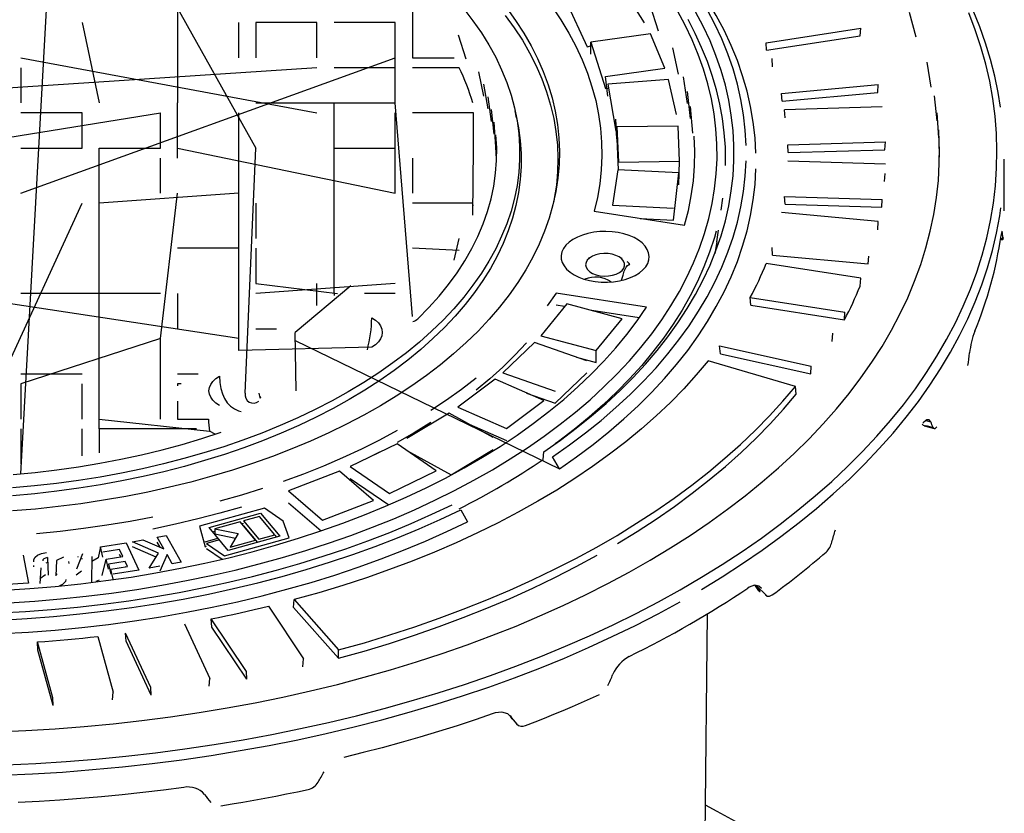
# Model space of a CAD drawing. Units: millimetres. Extents: x 7367 to 16539, y 95900 to 103137.
# Drawn here: x 15235 to 15437, y 97962 to 98124 of the extents above; entities that cross this region are included whole.
import ezdxf

# ---------------------------------------------------------------- set-up
doc = ezdxf.new("R2010")
doc.units = ezdxf.units.MM

# ---------------------------------------------------------------- blocks, each defined once
blk = doc.blocks.new('93007_170B - iso')
for p, q in [((780.49, 2970.48), (797.13, 3275)), ((837.49, 3173.54), (876.49, 3103.68)), ((844.49, 3173.54), (844.49, 3122.16)), ((1035.4, 3155), (1026.85, 3168.57)), ((940.49, 3163.59), (940.49, 3140.63)), ((1003.36, 3163.63), (1011.91, 3145.17)), ((1041.16, 3151.55), (1037.76, 3162.22)), ((1146.48, 3149.14), (1143.74, 3159.16)), ((805.49, 3155.06), (812.49, 3122.16)), ((869.49, 3140.63), (869.49, 3155.06)), ((876.49, 3155.06), (876.49, 3140.63)), ((901.49, 3155.06), (876.49, 3155.06)), ((901.49, 3140.63), (901.49, 3155.06)), ((933.49, 3155.06), (908.49, 3155.06)), ((933.49, 3122.16), (933.49, 3155.06)), ((1085.12, 3146.8), (1123.78, 3152.78)), ((1123.53, 3149.6), (1123.78, 3152.78)), ((1037.79, 3150.45), (1013.51, 3147.02)), ((1043.73, 3136.43), (1037.79, 3150.45)), ((1085.27, 3143.69), (1123.53, 3149.6)), ((1011.91, 3145.17), (1013.51, 3145.5)), ((1013.51, 3147.02), (1019.45, 3128.11)), ((1013.51, 3142.12), (1013.51, 3147.02)), ((1049.27, 3133.88), (1046.91, 3144.72)), ((1085.27, 3143.69), (1085.12, 3146.8)), ((780.49, 3085.21), (933.49, 3140.63)), ((780.49, 3140.63), (901.49, 3118.12)), ((940.49, 3140.63), (957.53, 3140.63)), ((1087.76, 3136.92), (1087.52, 3140.29)), ((901.49, 3136.59), (620.49, 3118.12)), ((780.49, 3136.59), (780.49, 3122.16)), ((933.49, 3136.59), (908.49, 3136.59)), ((959.63, 3136.59), (940.49, 3136.59)), ((1019.45, 3133), (1043.73, 3136.43)), ((1152.64, 3128.65), (1150.93, 3138.78)), ((969.76, 3124.92), (967.66, 3134.91)), ((1020.47, 3124.98), (1019.45, 3133)), ((1045.25, 3131.76), (1020.47, 3129.88)), ((1048.52, 3117.45), (1045.25, 3131.76)), ((1052.93, 3121.88), (1051.28, 3132.8)), ((971.51, 3119.78), (969.76, 3129.82)), ((1019.45, 3128.11), (1020.47, 3128.25)), ((1020.47, 3129.88), (1023.73, 3110.67)), ((1091.43, 3126.03), (1130.96, 3129.65)), ((1130.72, 3126.48), (1130.96, 3129.65)), ((972.9, 3114.61), (971.51, 3124.68)), ((1091.61, 3122.91), (1091.43, 3126.03)), ((1091.61, 3122.91), (1130.72, 3126.48)), ((844.49, 3099.64), (844.49, 3122.16)), ((876.49, 3122.16), (933.49, 3122.16)), ((908.49, 3044.22), (908.49, 3122.16)), ((940.49, 3034.83), (933.49, 3122.16)), ((1055.17, 3109.76), (1054.23, 3120.73)), ((1132.6, 3120.62), (1092.63, 3119.41)), ((748.49, 3103.68), (837.49, 3118.12)), ((805.49, 3118.12), (780.49, 3118.12)), ((805.49, 3103.68), (805.49, 3118.12)), ((837.49, 3103.68), (837.49, 3118.12)), ((869.49, 3085.21), (869.49, 3118.12)), ((933.49, 3085.21), (933.49, 3118.12)), ((965.49, 3118.12), (940.49, 3118.12)), ((965.49, 3103.68), (965.49, 3118.12)), ((983.12, 3116.08), (982.51, 3118.89)), ((1024.15, 3107.5), (1023.73, 3115.57)), ((1092.86, 3116.03), (1092.63, 3119.41)), ((1155.66, 3107.93), (1155, 3118.12)), ((1049.14, 3112.71), (1024.15, 3112.4)), ((1024.15, 3112.4), (1024.7, 3097.97)), ((1049.69, 3098.28), (1049.14, 3112.71)), ((1023.73, 3110.67), (1024.15, 3110.7)), ((1024.15, 3107.5), (1024.63, 3094.78)), ((780.49, 3103.68), (805.49, 3103.68)), ((812.49, 2988.8), (812.49, 3103.68)), ((812.49, 3103.68), (837.49, 3103.68)), ((844.49, 3103.68), (933.49, 3085.21)), ((872.09, 3003.39), (876.49, 3103.68)), ((908.49, 3103.68), (933.49, 3103.68)), ((965.15, 3076.27), (965.49, 3103.68)), ((1093.94, 3104.99), (1133.91, 3106.2)), ((1094.15, 3101.86), (1093.94, 3104.99)), ((1133.7, 3103.05), (1133.91, 3106.2)), ((837.49, 3085.21), (837.49, 3099.64)), ((940.49, 3099.64), (940.49, 3085.21)), ((1094.15, 3101.86), (1133.7, 3103.05)), ((1024.7, 3097.97), (1049.69, 3098.28)), ((1049.42, 3088.63), (1049.69, 3098.28)), ((1133.91, 3097.12), (1093.94, 3098.33)), ((1182.49, 3077.98), (1182.49, 3099.21)), ((1024.52, 3094.79), (1022.34, 3080.41)), ((1049.42, 3093.53), (1024.52, 3094.79)), ((1047.24, 3074.25), (1049.42, 3093.53)), ((1049.42, 3093.38), (1049.69, 3093.38)), ((1133.51, 3090.08), (1133.72, 3093.34)), ((869.49, 3085.21), (812.49, 3081.17)), ((837.49, 3025.75), (844.49, 3085.21)), ((869.49, 3020.87), (869.49, 3085.21)), ((1092.63, 3083.92), (1132.6, 3082.71)), ((1092.86, 3080.77), (1092.63, 3083.92)), ((773.49, 3011.32), (805.49, 3081.17)), ((876.49, 3081.17), (876.49, 3066.74)), ((965.15, 3081.17), (940.49, 3081.17)), ((965.15, 3080.31), (965.49, 3080.31)), ((1022.34, 3080.41), (1047.24, 3079.15)), ((1066.76, 3078.29), (1067.46, 3083.24)), ((1092.86, 3080.77), (1132.41, 3079.57)), ((1132.41, 3079.57), (1132.6, 3082.71)), ((1014.86, 3077.85), (1051.76, 3072.14)), ((1130.96, 3073.68), (1091.43, 3077.29)), ((1033.66, 3074.94), (1047.24, 3074.25)), ((1130.72, 3070.31), (1130.96, 3073.68)), ((1064.92, 3065.32), (1065.61, 3070.18)), ((1181.31, 3068.91), (1181.74, 3068.87)), ((957.53, 3057.8), (959.63, 3066.74)), ((1180.91, 3066.35), (1181.95, 3066.25)), ((1180.98, 3066.79), (1181.88, 3066.71)), ((869.49, 3062.7), (844.49, 3062.7)), ((876.49, 3062.7), (876.49, 3048.26)), ((959.63, 3061.84), (940.49, 3062.7)), ((1013.66, 3059.23), (1012.37, 3058.49)), ((1026.26, 3058.49), (1024.97, 3059.23)), ((1087.76, 3059.87), (1087.52, 3063.04)), ((1087.76, 3059.87), (1126.88, 3056.3)), ((1126.88, 3056.3), (1127.05, 3059.42)), ((1123.78, 3050.54), (1085.12, 3056.52)), ((933.49, 3048.26), (876.49, 3044.22)), ((876.49, 3048.26), (909.95, 3044.22)), ((915.4, 3047.37), (892.6, 3028.29)), ((901.49, 3039.34), (901.49, 3048.26)), ((1123.53, 3047.19), (1123.78, 3050.54)), ((869.49, 3025.75), (748.49, 3044.22)), ((837.49, 3044.22), (780.49, 3044.22)), ((844.49, 3044.22), (844.49, 3029.79)), ((908.49, 3044.22), (908.49, 3043.38)), ((933.49, 3044.22), (920.86, 3044.22)), ((1036.23, 3038.68), (999.33, 3044.39)), ((1003.59, 3040.01), (993.02, 3026.93)), ((1002.74, 3038.96), (999.33, 3039.49)), ((1026.24, 3033.91), (1003.59, 3040.01)), ((1078.65, 3042.58), (1117.31, 3036.6)), ((1078.91, 3039.4), (1078.65, 3042.58)), ((1078.91, 3039.4), (1117.16, 3033.48)), ((1033.23, 3034.25), (1013.88, 3037.24)), ((1117.16, 3033.48), (1117.31, 3036.6)), ((1015.68, 3020.83), (1026.24, 3033.91)), ((876.49, 3029.79), (884.95, 3029.79)), ((892.95, 3004.41), (892.6, 3028.29)), ((1112.18, 3024.63), (1112.44, 3027.96)), ((837.49, 3025.75), (780.49, 3007.28)), ((837.49, 2992.84), (837.49, 3025.75)), ((892.6, 3025.02), (1000.58, 2972.48)), ((990.42, 3024.13), (977.45, 3011.79)), ((1011.8, 3016.64), (990.42, 3024.13)), ((993.02, 3026.93), (1015.68, 3020.83)), ((923.89, 3022.27), (869.49, 3020.87)), ((1015.68, 3015.93), (1015.68, 3020.83)), ((1066.12, 3022.77), (1103.49, 3014.49)), ((1066.4, 3019.57), (1066.12, 3022.77)), ((1066.4, 3019.57), (1103.37, 3011.38)), ((1007.61, 3018.11), (1015.68, 3015.93)), ((1097.09, 3006.19), (1061.43, 3016.68)), ((780.49, 3011.32), (805.49, 3011.32)), ((844.49, 3011.32), (852.95, 3011.32)), ((977.45, 3011.79), (998.83, 3004.3)), ((998.83, 2999.4), (1011.8, 3011.74)), ((1103.37, 3011.38), (1103.49, 3014.49)), ((780.49, 3007.28), (780.49, 2992.84)), ((805.49, 2992.84), (805.49, 3007.28)), ((844.49, 3007.28), (844.49, 3006.43)), ((845.95, 3007.28), (844.49, 3007.28)), ((974.34, 3009.16), (959.12, 2997.71)), ((994.18, 3000.38), (974.34, 3009.16)), ((987.11, 3003.5), (998.83, 2999.4)), ((1097.36, 3002.98), (1097.09, 3006.19)), ((844.49, 3000.14), (844.49, 2992.84)), ((978.96, 2988.93), (994.18, 3000.38)), ((955.53, 2995.3), (938.25, 2984.87)), ((973.59, 2985.32), (955.53, 2995.3)), ((959.12, 2997.71), (978.96, 2988.93)), ((812.49, 2992.84), (857.6, 2987.94)), ((844.49, 2992.84), (857.12, 2992.84)), ((963.7, 2990.79), (978.96, 2984.03)), ((1150.38, 2992.29), (1152.42, 2991.69)), ((780.49, 2988.8), (780.49, 2974.57)), ((805.49, 2977.76), (805.49, 2988.8)), ((852.27, 2988.8), (812.49, 2988.8)), ((812.49, 2988.8), (812.49, 2978.97)), ((859.87, 2986.63), (857.6, 2987.94)), ((1149.75, 2990.12), (1153.81, 2988.93)), ((1150.54, 2990.25), (1153.37, 2989.42)), ((934.22, 2982.7), (915.07, 2973.42)), ((950.29, 2971.64), (934.22, 2982.7)), ((938.25, 2979.97), (956.31, 2969.99)), ((956.31, 2969.99), (973.59, 2980.42)), ((994.02, 2976.27), (994.19, 2979.44)), ((1000.58, 2972.48), (997.74, 2977.39)), ((910.67, 2971.51), (889.88, 2963.49)), ((924.55, 2959.51), (910.67, 2971.51)), ((915.07, 2973.42), (931.14, 2962.37)), ((931.14, 2962.37), (950.29, 2971.64)), ((915.07, 2968.52), (930.81, 2957.7)), ((889.88, 2963.49), (903.77, 2951.49)), ((889.88, 2958.6), (903.19, 2947.09)), ((903.77, 2951.49), (924.55, 2959.51)), ((880.01, 2956.46), (853.48, 2949.08)), ((887.72, 2951.1), (880.01, 2956.46)), ((960.26, 2955.75), (963.1, 2950.85)), ((857.38, 2948.44), (878.46, 2954.3)), ((870.08, 2950.81), (859.7, 2947.93)), ((876.33, 2943.32), (870.08, 2950.81)), ((877.98, 2953.01), (871.49, 2951.21)), ((871.49, 2951.21), (877.74, 2943.72)), ((884.23, 2945.52), (877.98, 2953.01)), ((878.46, 2954.3), (886.27, 2944.93)), ((890.16, 2944.28), (887.72, 2951.1)), ((853.48, 2949.08), (855.8, 2940.65)), ((865.18, 2939.07), (857.38, 2948.44)), ((858.76, 2946.78), (859.7, 2947.04)), ((859.7, 2947.93), (869.31, 2945.99)), ((859.7, 2947.93), (859.7, 2945.89)), ((870.68, 2950.09), (871.49, 2950.32)), ((871.49, 2949.17), (877.14, 2942.4)), ((826.1, 2942.66), (830.36, 2943.46)), ((836.74, 2937.98), (826.1, 2942.66)), ((830.36, 2943.46), (838.91, 2939.71)), ((836.19, 2944.55), (839.82, 2945.23)), ((838.91, 2939.71), (836.19, 2944.55)), ((837.38, 2940.38), (836.19, 2942.51)), ((839.82, 2945.23), (845.95, 2934.33)), ((855.8, 2942.69), (860.97, 2944.13)), ((861.59, 2943.38), (856.4, 2941.94)), ((859.7, 2945.89), (868.21, 2944.17)), ((863.63, 2936.91), (890.16, 2944.28)), ((886.27, 2944.93), (865.18, 2939.07)), ((869.31, 2945.99), (865.95, 2940.44)), ((865.95, 2940.44), (876.33, 2943.32)), ((877.74, 2943.72), (884.23, 2945.52)), ((884.23, 2945.34), (884.89, 2944.55)), ((812.96, 2940.53), (812.1, 2936.09)), ((812.96, 2940.53), (823.48, 2942.17)), ((813.93, 2936.41), (812.96, 2940.53)), ((820.81, 2939.52), (813.93, 2938.45)), ((822.18, 2936.6), (820.81, 2939.52)), ((823.48, 2942.17), (828.69, 2931.04)), ((835.73, 2936.38), (826.1, 2940.62)), ((855.8, 2940.65), (856.4, 2940.82)), ((856.4, 2941.94), (863.63, 2936.91)), ((856.4, 2939.9), (862.74, 2935.49)), ((781.37, 2937.11), (783.58, 2925.75)), ((791.39, 2936.16), (791.6, 2928.95)), ((795.08, 2934.97), (794.76, 2928.66)), ((797.9, 2936.37), (795.08, 2934.97)), ((800.14, 2933.81), (800.04, 2934.57)), ((805.6, 2937.74), (803.17, 2931.5)), ((803.76, 2936.6), (803.75, 2936.4)), ((805.6, 2935.7), (804.91, 2935.55)), ((809.4, 2936.65), (809.34, 2926.01)), ((812.1, 2936.09), (809.4, 2934.61)), ((813.74, 2928.82), (815.3, 2935.52)), ((815.3, 2935.52), (822.18, 2936.6)), ((816.25, 2931.45), (815.3, 2935.52)), ((823.13, 2934.56), (816.25, 2933.49)), ((821.29, 2936.46), (820.81, 2937.48)), ((824.07, 2932.55), (823.13, 2934.56)), ((832.87, 2931.88), (836.74, 2937.98)), ((840.21, 2937.4), (837.2, 2930.65)), ((842.32, 2933.65), (840.21, 2937.4)), ((785.8, 2932.38), (785.77, 2932.98)), ((788.64, 2932.04), (788.16, 2925.56)), ((791.39, 2934.12), (790.59, 2933.96)), ((803.04, 2929.08), (805.25, 2930.82)), ((816.25, 2933.49), (817.19, 2929.43)), ((817.19, 2931.48), (824.07, 2932.55)), ((818.16, 2927.36), (817.19, 2931.48)), ((828.69, 2931.04), (818.16, 2929.4)), ((823.18, 2932.41), (823.13, 2932.52)), ((837.2, 2932.69), (832.87, 2931.88)), ((845.95, 2934.33), (842.32, 2933.65)), ((788.16, 2927.6), (790.51, 2929.27)), ((783.58, 2925.75), (772.84, 2925.06)), ((1080.92, 2924.84), (1085.38, 2920.52)), ((891.91, 2915.78), (892.19, 2918.99)), ((892.19, 2918.99), (910.36, 2898.4)), ((881.65, 2916.28), (895.99, 2894.71)), ((891.91, 2915.78), (910.27, 2894.98)), ((872.65, 2889.54), (858.31, 2911.11)), ((858.58, 2907.77), (858.31, 2911.11)), ((1059.98, 2803.27), (1061.21, 2913.24)), ((847.33, 2909.05), (857.69, 2886.73)), ((872.78, 2886.42), (858.58, 2907.77)), ((811.9, 2903.93), (818.16, 2881.11)), ((833.54, 2882.99), (823.19, 2905.31)), ((823.44, 2901.96), (823.19, 2905.31)), ((793.47, 2878.85), (787.2, 2901.67)), ((787.45, 2898.3), (787.2, 2901.67)), ((793.64, 2875.72), (787.45, 2898.3)), ((833.69, 2879.87), (823.44, 2901.96)), ((910.27, 2894.98), (910.36, 2898.4)), ((895.72, 2891.51), (895.99, 2894.71)), ((857.44, 2883.55), (857.69, 2886.73)), ((872.78, 2886.42), (872.65, 2889.54)), ((833.69, 2879.87), (833.54, 2882.99)), ((793.64, 2875.72), (793.47, 2878.85)), ((817.92, 2877.94), (818.16, 2881.11)), ((980.45, 2871.55), (980.93, 2871.01)), ((981.68, 2869.79), (983.12, 2868.15)), ((981.7, 2869.75), (983.22, 2868.03))]:
    blk.add_line(p, q)
at = {"flags": 128}
for points in [[(1180.96, 3120.38), (1179.99, 3126.37), (1178.58, 3133.15), (1176.85, 3139.91), (1174.81, 3146.64), (1172.46, 3153.33), (1169.81, 3159.99)], [(774.31, 2851.4), (786.62, 2851.99), (798.9, 2852.77), (811.13, 2853.75), (823.31, 2854.94), (835.43, 2856.32), (847.47, 2857.91), (859.43, 2859.69), (871.3, 2861.66), (883.07, 2863.83), (894.73, 2866.2), (906.26, 2868.75), (917.66, 2871.49), (928.93, 2874.42), (940.04, 2877.53), (951, 2880.82), (961.79, 2884.29), (972.41, 2887.93), (982.84, 2891.75), (993.08, 2895.74), (1003.12, 2899.89), (1012.95, 2904.21), (1022.57, 2908.69), (1031.96, 2913.32), (1041.12, 2918.11), (1050.04, 2923.04), (1058.71, 2928.12), (1067.13, 2933.34), (1075.29, 2938.69), (1083.18, 2944.18), (1090.8, 2949.79), (1098.13, 2955.53), (1105.19, 2961.38), (1111.95, 2967.35), (1118.42, 2973.43), (1124.58, 2979.61), (1130.44, 2985.89), (1135.98, 2992.26), (1141.21, 2998.72), (1146.12, 3005.26), (1150.7, 3011.88), (1154.96, 3018.58), (1158.89, 3025.34), (1162.48, 3032.16), (1165.73, 3039.04), (1168.65, 3045.97), (1171.22, 3052.95), (1173.44, 3059.96), (1175.32, 3067.01), (1176.86, 3074.08), (1178.04, 3081.18), (1178.87, 3088.3), (1179.36, 3095.42), (1179.49, 3102.55), (1179.27, 3109.68), (1178.7, 3116.81), (1177.78, 3123.92), (1176.51, 3131.01), (1174.89, 3138.08), (1172.92, 3145.12), (1170.61, 3152.13), (1167.95, 3159.09)], [(775.54, 2917.73), (786.11, 2918.42), (796.64, 2919.31), (807.11, 2920.4), (817.51, 2921.69), (827.83, 2923.18), (838.06, 2924.87), (848.19, 2926.76), (858.2, 2928.83), (868.09, 2931.1), (877.84, 2933.56), (887.45, 2936.2), (896.9, 2939.02), (906.18, 2942.03), (915.28, 2945.21), (924.19, 2948.56), (932.91, 2952.09), (941.42, 2955.78), (949.71, 2959.63), (957.77, 2963.63), (965.6, 2967.79), (973.19, 2972.1), (980.52, 2976.55), (987.6, 2981.14), (994.4, 2985.86), (1000.93, 2990.71), (1007.18, 2995.68), (1013.14, 3000.77), (1018.8, 3005.97), (1024.15, 3011.28), (1029.2, 3016.68), (1033.94, 3022.18), (1038.36, 3027.77), (1042.45, 3033.44), (1046.21, 3039.19), (1049.64, 3045), (1052.74, 3050.88), (1055.49, 3056.81), (1057.9, 3062.8), (1059.97, 3068.82), (1061.68, 3074.88), (1063.05, 3080.97), (1064.07, 3087.09), (1064.73, 3093.22), (1065.04, 3099.36), (1064.99, 3105.5), (1064.6, 3111.64), (1063.85, 3117.77), (1062.74, 3123.88), (1061.29, 3129.96), (1059.48, 3136.01), (1057.33, 3142.03), (1054.83, 3148), (1052, 3153.92), (1048.82, 3159.78)], [(997.6, 3161.43), (1001.17, 3156.13), (1004.4, 3150.77), (1007.3, 3145.34), (1009.85, 3139.85), (1012.06, 3134.32), (1013.93, 3128.74), (1015.45, 3123.13), (1016.61, 3117.49), (1017.42, 3111.83), (1017.88, 3106.16), (1017.98, 3100.48), (1017.73, 3094.8), (1017.13, 3089.13), (1016.17, 3083.48), (1014.86, 3077.85)], [(979.05, 3160.97), (982.71, 3155.91), (986.04, 3150.77), (989.03, 3145.56), (991.69, 3140.3), (994.01, 3134.98), (995.98, 3129.61), (997.61, 3124.2), (998.88, 3118.77), (999.81, 3113.31), (1000.38, 3107.83), (1000.6, 3102.35), (1000.47, 3096.86), (999.99, 3091.38), (999.15, 3085.92), (997.96, 3080.48), (996.42, 3075.06), (994.53, 3069.69), (992.3, 3064.35), (989.73, 3059.07), (986.82, 3053.85), (983.57, 3048.7), (980, 3043.61), (976.1, 3038.61), (971.88, 3033.69), (967.34, 3028.87), (962.5, 3024.15), (957.36, 3019.54), (951.93, 3015.04), (946.21, 3010.66), (940.21, 3006.4), (933.94, 3002.28), (927.41, 2998.29), (920.63, 2994.45), (913.6, 2990.76), (906.35, 2987.21), (898.87, 2983.83), (891.17, 2980.61), (883.28, 2977.56), (875.19, 2974.68), (866.93, 2971.97), (858.49, 2969.44), (849.9, 2967.1), (841.16, 2964.94), (832.29, 2962.97), (823.3, 2961.19), (814.2, 2959.61), (805.01, 2958.22), (795.73, 2957.03), (786.38, 2956.05), (776.98, 2955.26)], [(961.51, 3160.6), (965.26, 3155.77), (968.69, 3150.86), (971.79, 3145.87), (974.56, 3140.83), (976.99, 3135.72), (979.08, 3130.57), (980.82, 3125.37), (982.22, 3120.14), (983.28, 3114.88), (983.98, 3109.6), (984.33, 3104.31), (984.33, 3099.02), (983.98, 3093.73), (983.28, 3088.45), (982.22, 3083.19), (980.82, 3077.96), (979.08, 3072.76), (976.99, 3067.6), (974.56, 3062.5), (971.79, 3057.45), (968.69, 3052.47), (965.26, 3047.56), (961.51, 3042.73), (957.44, 3037.98), (953.06, 3033.33), (948.38, 3028.78), (943.39, 3024.34), (938.11, 3020.01), (932.55, 3015.8), (926.72, 3011.71), (920.62, 3007.76), (914.26, 3003.95), (907.65, 3000.27), (900.81, 2996.75), (893.73, 2993.38), (886.44, 2990.17), (878.94, 2987.13), (871.24, 2984.25), (863.36, 2981.55), (855.3, 2979.02), (847.08, 2976.67), (838.71, 2974.5), (830.21, 2972.52), (821.58, 2970.73), (812.83, 2969.14), (803.99, 2967.73), (795.06, 2966.53), (786.06, 2965.52), (776.99, 2964.71)], [(1068.51, 3096.62), (1068.56, 3098.2), (1068.44, 3104.1), (1067.99, 3109.99), (1067.24, 3115.87), (1066.17, 3121.73), (1064.78, 3127.58), (1063.09, 3133.39), (1061.08, 3139.17), (1058.76, 3144.91), (1056.14, 3150.61), (1053.2, 3156.26)], [(1076.95, 3104.81), (1076.59, 3111.09), (1075.87, 3117.37), (1074.8, 3123.63), (1073.38, 3129.86), (1071.6, 3136.07), (1069.47, 3142.23), (1066.99, 3148.36), (1064.16, 3154.43), (1060.99, 3160.45), (1057.48, 3166.4), (1053.63, 3172.28), (1049.45, 3178.09), (1044.94, 3183.82), (1040.11, 3189.45), (1034.97, 3194.99), (1029.51, 3200.44), (1023.74, 3205.77), (1017.67, 3210.99), (1011.31, 3216.1), (1004.67, 3221.08), (997.74, 3225.94)], [(1080.94, 3101.58), (1080.58, 3107.95), (1079.86, 3114.31), (1078.77, 3120.65), (1077.32, 3126.97), (1075.52, 3133.26), (1073.36, 3139.51), (1070.84, 3145.71), (1067.97, 3151.87), (1064.75, 3157.97), (1061.19, 3164), (1057.29, 3169.96), (1053.05, 3175.84), (1048.47, 3181.64), (1043.57, 3187.35), (1038.35, 3192.97), (1032.81, 3198.48), (1026.96, 3203.89), (1020.8, 3209.18), (1014.35, 3214.35), (1007.6, 3219.39), (1000.58, 3224.31)], [(994.19, 2979.44), (1000.99, 2984.21), (1007.52, 2989.12), (1013.76, 2994.14), (1019.72, 2999.28), (1025.38, 3004.53), (1030.74, 3009.88), (1035.79, 3015.33), (1040.53, 3020.88), (1044.96, 3026.51), (1049.06, 3032.22), (1052.84, 3038.01), (1056.28, 3043.86), (1059.4, 3049.78), (1062.17, 3055.75), (1064.61, 3061.77), (1066.7, 3067.84), (1068.44, 3073.94), (1069.84, 3080.07), (1070.89, 3086.22), (1071.6, 3092.39), (1071.95, 3098.57), (1071.95, 3104.75), (1071.6, 3110.93), (1070.89, 3117.1), (1069.84, 3123.26), (1068.44, 3129.39), (1066.7, 3135.49), (1064.61, 3141.55), (1062.17, 3147.57), (1059.4, 3153.55), (1056.28, 3159.46)], [(978.49, 3157.97), (982.14, 3152.92), (985.46, 3147.79), (988.44, 3142.6), (991.1, 3137.35), (993.41, 3132.04), (995.38, 3126.68), (997, 3121.29), (998.27, 3115.87), (999.19, 3110.42), (999.77, 3104.96), (999.99, 3099.49), (999.86, 3094.02), (999.37, 3088.55), (998.53, 3083.1), (998.3, 3081.86)], [(962.43, 3140.03), (959.31, 3149.85)], [(1054.23, 3115.83), (1052.93, 3126.78)], [(1155, 3114.85), (1153.99, 3125.03)], [(983.12, 3116.08), (983.89, 3112.05), (984.59, 3106.76), (984.95, 3101.46), (984.95, 3096.15), (984.59, 3090.85), (983.89, 3085.55), (982.84, 3080.28), (981.43, 3075.04), (979.68, 3069.83), (977.59, 3064.66), (975.15, 3059.54), (972.38, 3054.48), (969.27, 3049.48), (965.83, 3044.56), (962.07, 3039.72), (957.99, 3034.96), (953.6, 3030.3), (948.9, 3025.74), (943.9, 3021.28), (938.61, 3016.94), (933.04, 3012.72), (927.19, 3008.62), (921.07, 3004.66), (914.7, 3000.84), (908.07, 2997.16), (901.21, 2993.62), (894.11, 2990.25), (886.8, 2987.03), (879.28, 2983.98), (871.56, 2981.09), (863.66, 2978.38), (855.58, 2975.84), (847.34, 2973.49), (838.95, 2971.32), (830.43, 2969.33), (821.77, 2967.54), (813.01, 2965.94), (804.14, 2964.53), (795.19, 2963.32), (786.16, 2962.31), (777.08, 2961.5)], [(973.95, 3109.41), (972.9, 3119.51)], [(974.95, 3099.21), (974.63, 3104.19), (973.95, 3114.31)], [(770.5, 2864.85), (782.47, 2865.39), (794.42, 2866.12), (806.32, 2867.05), (818.17, 2868.19), (829.95, 2869.52), (841.67, 2871.05), (853.3, 2872.78), (864.84, 2874.71), (876.27, 2876.83), (887.6, 2879.14), (898.8, 2881.64), (909.87, 2884.33), (920.8, 2887.2), (931.58, 2890.26), (942.2, 2893.5), (952.65, 2896.91), (962.93, 2900.5), (973.02, 2904.26), (982.91, 2908.19), (992.6, 2912.29), (1002.08, 2916.55), (1011.34, 2920.96), (1020.37, 2925.53), (1029.17, 2930.25), (1037.73, 2935.12), (1046.03, 2940.13), (1054.08, 2945.28), (1061.86, 2950.56), (1069.38, 2955.97), (1076.61, 2961.5), (1083.56, 2967.16), (1090.23, 2972.92), (1096.6, 2978.8), (1102.67, 2984.79), (1108.43, 2990.87), (1113.88, 2997.05), (1119.02, 3003.31), (1123.84, 3009.67), (1128.33, 3016.1), (1132.5, 3022.6), (1136.34, 3029.17), (1139.84, 3035.8), (1143, 3042.49), (1145.83, 3049.23), (1148.31, 3056.01), (1150.45, 3062.84), (1152.24, 3069.69), (1153.69, 3076.57), (1154.78, 3083.48), (1155.53, 3090.4), (1155.92, 3097.33), (1155.97, 3104.26)], [(942.79, 3033.91), (947.26, 3038.46), (951.42, 3043.11), (955.26, 3047.86), (958.77, 3052.68), (961.95, 3057.59), (964.79, 3062.56), (967.29, 3067.59), (969.44, 3072.68), (971.25, 3077.81), (972.7, 3082.97), (973.8, 3088.17), (974.54, 3093.39), (974.93, 3098.62), (974.96, 3103.85), (974.63, 3109.09)], [(1051.76, 3072.14), (1053.32, 3078.17), (1054.52, 3084.22), (1055.37, 3090.3), (1055.86, 3096.39), (1055.99, 3102.48), (1055.76, 3108.58)], [(1155.98, 3100.03), (1155.97, 3101), (1155.66, 3111.19)], [(997.74, 2977.39), (1004.67, 2982.24), (1011.31, 2987.23), (1017.67, 2992.33), (1023.74, 2997.55), (1029.51, 3002.89), (1034.97, 3008.33), (1040.11, 3013.87), (1044.94, 3019.51), (1049.45, 3025.24), (1053.63, 3031.04), (1057.48, 3036.93), (1060.99, 3042.88), (1064.16, 3048.9), (1066.99, 3054.97), (1069.47, 3061.09), (1071.6, 3067.26), (1073.38, 3073.46), (1074.8, 3079.7), (1075.87, 3085.96), (1076.59, 3092.23), (1076.95, 3098.52)], [(1000.58, 2972.48), (1007.6, 2977.4), (1014.35, 2982.45), (1020.8, 2987.62), (1026.96, 2992.91), (1032.81, 2998.31), (1038.35, 3003.82), (1043.57, 3009.44), (1048.47, 3015.15), (1053.05, 3020.95), (1057.29, 3026.83), (1061.19, 3032.8), (1064.75, 3038.83), (1067.97, 3044.92), (1070.84, 3051.08), (1073.36, 3057.28), (1075.52, 3063.53), (1077.32, 3069.82), (1078.77, 3076.14), (1079.86, 3082.48), (1080.58, 3088.84), (1080.94, 3095.21)], [(1058.7, 2923.17), (1067.2, 2928.36), (1075.45, 2933.7), (1083.43, 2939.16), (1091.14, 2944.75), (1098.57, 2950.47), (1105.72, 2956.31), (1112.58, 2962.26), (1119.15, 2968.32), (1125.41, 2974.48), (1131.38, 2980.75), (1137.03, 2987.11), (1142.37, 2993.56), (1147.39, 3000.09), (1152.09, 3006.7), (1156.46, 3013.39), (1160.5, 3020.15), (1164.21, 3026.97), (1167.58, 3033.84), (1170.62, 3040.77), (1173.31, 3047.75), (1175.66, 3054.77), (1177.67, 3061.82), (1179.33, 3068.91), (1180.64, 3076.01), (1181.12, 3079.22)], [(1064.69, 3069.74), (1063.95, 3067.14), (1061.99, 3061.1), (1059.69, 3055.1), (1057.05, 3049.15), (1054.07, 3043.25), (1050.76, 3037.41), (1047.11, 3031.64), (1043.14, 3025.94), (1038.85, 3020.31), (1034.24, 3014.78), (1029.31, 3009.33), (1024.08, 3003.98), (1018.54, 2998.73), (1012.71, 2993.59), (1006.59, 2988.57), (1000.19, 2983.66), (998.83, 2982.66)], [(1036.7, 3056.54), (1037.18, 3057.96), (1037.31, 3059.41), (1037.09, 3060.86), (1036.53, 3062.27), (1035.63, 3063.62), (1034.41, 3064.89), (1032.9, 3066.05), (1031.12, 3067.07), (1029.12, 3067.94), (1026.92, 3068.65), (1024.58, 3069.17), (1022.13, 3069.49), (1019.63, 3069.62), (1017.12, 3069.54), (1014.65, 3069.27), (1012.28, 3068.79), (1010.04, 3068.14), (1007.99, 3067.3), (1006.15, 3066.32), (1004.57, 3065.19), (1003.27, 3063.95), (1002.29, 3062.61), (1001.64, 3061.21), (1001.34, 3059.77), (1001.38, 3058.32), (1001.77, 3056.89), (1002.51, 3055.51), (1003.57, 3054.19), (1004.94, 3052.98), (1006.59, 3051.88), (1008.48, 3050.93), (1010.59, 3050.14), (1012.86, 3049.53), (1015.26, 3049.1), (1017.74, 3048.88), (1020.26, 3048.85), (1022.75, 3049.03), (1025.17, 3049.4), (1027.48, 3049.97), (1029.64, 3050.72), (1031.59, 3051.63), (1033.3, 3052.69), (1034.74, 3053.88), (1035.88, 3055.17), (1036.7, 3056.54)], [(1181.74, 3068.87), (1181.63, 3069.68), (1181.45, 3069.61), (1181.21, 3068.44), (1181.14, 3067.95)], [(1064.92, 3065.32), (1064.14, 3060.55), (1064.13, 3060.53)], [(1181.88, 3066.71), (1181.94, 3066.27), (1182.01, 3066.4), (1182.09, 3067.18)], [(1017.24, 3051.5), (1018.95, 3051.35), (1020.68, 3051.41), (1022.34, 3051.69), (1023.86, 3052.16), (1025.17, 3052.82), (1026.2, 3053.62), (1026.92, 3054.53), (1027.27, 3055.51), (1027.26, 3056.5), (1026.87, 3057.48), (1026.13, 3058.38), (1025.07, 3059.17), (1023.74, 3059.81), (1022.21, 3060.27), (1020.54, 3060.53), (1018.81, 3060.57), (1017.1, 3060.4), (1015.5, 3060.02), (1014.08, 3059.46), (1012.9, 3058.72), (1012.02, 3057.86), (1011.48, 3056.92), (1011.31, 3055.92), (1011.52, 3054.93), (1012.08, 3053.99), (1012.99, 3053.14), (1014.19, 3052.42), (1015.63, 3051.86), (1017.24, 3051.5)], [(1026.04, 3049.66), (1026.14, 3050.06), (1026.62, 3051.77), (1027.12, 3053.29), (1027.91, 3055), (1028.41, 3055.65), (1028.88, 3055.99), (1029.33, 3056.14)], [(999.33, 3044.39), (995.59, 3039.14)], [(773.58, 2922.89), (784.07, 2923.55), (794.52, 2924.42), (804.92, 2925.49), (815.24, 2926.77), (825.48, 2928.24), (835.63, 2929.92), (845.68, 2931.8), (855.61, 2933.87), (865.41, 2936.13), (875.07, 2938.59), (884.59, 2941.23), (893.94, 2944.06), (903.12, 2947.07), (912.12, 2950.25), (920.93, 2953.62), (929.53, 2957.15), (937.92, 2960.85), (946.09, 2964.71), (954.02, 2968.73), (961.72, 2972.9), (969.17, 2977.22), (976.35, 2981.69), (983.27, 2986.29), (989.92, 2991.03), (996.29, 2995.89), (1002.36, 3000.87), (1008.14, 3005.97), (1013.61, 3011.19), (1018.78, 3016.5), (1023.63, 3021.92), (1028.15, 3027.42), (1032.36, 3033.01), (1036.23, 3038.68)], [(923.89, 3034.31), (925.39, 3033.29), (926.6, 3032.15), (927.49, 3030.92), (928.03, 3029.62), (928.21, 3028.29), (928.03, 3026.96), (927.49, 3025.66), (926.6, 3024.42), (925.39, 3023.28), (923.89, 3022.27)], [(987.14, 3023.98), (982.43, 3018.99), (977.43, 3014.1), (972.12, 3009.32), (966.51, 3004.65)], [(1061.43, 3016.68), (1056.58, 3010.92), (1051.43, 3005.24), (1045.96, 2999.66), (1040.18, 2994.19), (1034.11, 2988.82), (1027.75, 2983.57), (1021.1, 2978.43), (1014.17, 2973.43), (1006.96, 2968.55), (999.5, 2963.8), (991.77, 2959.2), (983.8, 2954.74), (975.58, 2950.43), (967.13, 2946.27), (958.45, 2942.27), (949.56, 2938.43), (940.46, 2934.76), (931.17, 2931.25), (921.68, 2927.92), (912.02, 2924.76), (902.19, 2921.78), (892.19, 2918.99)], [(861.66, 2998.39), (860.16, 2999.4), (858.95, 3000.54), (858.06, 3001.78), (857.52, 3003.08), (857.34, 3004.41), (857.52, 3005.74), (858.06, 3007.04), (858.95, 3008.27), (860.16, 3009.41), (861.66, 3010.43)], [(861.66, 3010.43), (861.79, 3007.83), (862.18, 3005.41), (862.82, 3003.21), (863.71, 3001.25), (864.83, 2999.55), (866.18, 2998.14), (867.72, 2997.04), (869.45, 2996.25), (870.56, 2995.94)], [(966.51, 3009.55), (960.62, 3005.01), (954.44, 3000.58), (948, 2996.29)], [(777.36, 2970.21), (786.31, 2971.05), (795.2, 2972.09), (804.01, 2973.33), (812.73, 2974.78), (821.34, 2976.42), (829.83, 2978.25), (838.19, 2980.28), (846.41, 2982.49), (854.47, 2984.89), (862.36, 2987.48)], [(877.75, 3003.39), (877.8, 3002.78), (877.96, 3002.26), (878.23, 3001.85), (878.58, 3001.55), (878.58, 3001.55)], [(910.36, 2898.4), (920.89, 2901.37), (931.26, 2904.52), (941.45, 2907.84), (951.47, 2911.35), (961.31, 2915.02), (970.94, 2918.87), (980.37, 2922.88), (989.59, 2927.05), (998.59, 2931.38), (1007.35, 2935.86), (1015.88, 2940.5), (1024.16, 2945.28), (1032.19, 2950.2), (1039.96, 2955.26), (1047.47, 2960.46), (1054.69, 2965.78), (1061.64, 2971.22), (1068.3, 2976.79), (1074.67, 2982.46), (1080.73, 2988.25), (1086.5, 2994.13), (1091.95, 3000.12), (1097.09, 3006.19)], [(1024.32, 2941.93), (1032.37, 2946.87), (1040.15, 2951.94), (1047.67, 2957.14), (1054.91, 2962.48), (1061.87, 2967.93), (1068.54, 2973.51), (1074.91, 2979.2), (1080.99, 2984.99), (1086.76, 2990.89), (1092.22, 2996.89), (1097.36, 3002.98)], [(878.06, 3001.72), (878.06, 3001.72), (878.34, 3001.66), (878.57, 3001.54)], [(948, 2991.39), (941.29, 2987.24), (934.33, 2983.23)], [(1152.42, 2991.69), (1151.79, 2992.56), (1150.75, 2992.6), (1149.52, 2991.57), (1149.18, 2991.11)], [(934.33, 2988.12), (927.12, 2984.26), (919.67, 2980.55), (912, 2976.99), (904.1, 2973.6), (896.01, 2970.37), (887.71, 2967.32)], [(1148.86, 2990.7), (1149.33, 2990.29), (1149.76, 2990.15)], [(1153.37, 2989.42), (1153.75, 2988.94), (1154.27, 2989.02), (1154.91, 2989.73)], [(927.12, 2979.36), (921.08, 2976.33)], [(879.24, 2964.43), (870.58, 2961.73), (861.77, 2959.21)], [(772.19, 2910.65), (783.04, 2911.27), (793.84, 2912.09), (804.58, 2913.12), (815.27, 2914.35), (825.87, 2915.78), (836.39, 2917.41), (846.82, 2919.24), (857.13, 2921.27), (867.32, 2923.49), (877.38, 2925.9), (887.3, 2928.5), (897.06, 2931.29), (906.66, 2934.26), (916.09, 2937.42), (925.33, 2940.74), (934.38, 2944.25), (943.22, 2947.92), (951.85, 2951.76), (960.26, 2955.75)], [(771.74, 2913.52), (782.4, 2914.13), (793.02, 2914.94), (803.58, 2915.95), (814.09, 2917.15), (824.52, 2918.56), (834.87, 2920.16), (845.11, 2921.96), (855.26, 2923.95), (865.28, 2926.13), (875.17, 2928.49), (884.93, 2931.05), (894.53, 2933.79), (903.98, 2936.7), (913.25, 2939.8), (922.34, 2943.07), (931.24, 2946.5), (939.95, 2950.11), (948.44, 2953.88), (956.72, 2957.8)], [(870.58, 2956.83), (861.77, 2954.31), (852.8, 2951.97), (843.69, 2949.82), (834.46, 2947.87)], [(772.56, 2905.08), (783.55, 2905.71), (794.49, 2906.54), (805.38, 2907.59), (816.21, 2908.83), (826.96, 2910.29), (837.62, 2911.94), (848.18, 2913.8), (858.63, 2915.86), (868.95, 2918.11), (879.15, 2920.56), (889.19, 2923.2), (899.09, 2926.03), (908.81, 2929.05), (918.36, 2932.24), (927.72, 2935.62), (936.89, 2939.17), (945.84, 2942.9), (954.59, 2946.79), (963.1, 2950.85)], [(834.46, 2952.77), (825.1, 2951), (815.65, 2949.43), (806.1, 2948.06), (796.47, 2946.89), (786.78, 2945.92)], [(785.8, 2934.42), (785.75, 2935.42), (786.25, 2936.37), (787.25, 2937.19), (788.91, 2937.87), (790.87, 2938.21)], [(791.39, 2936.16), (790.52, 2935.99), (789.83, 2935.65), (789.48, 2935.28), (789.44, 2934.87)], [(910.27, 2894.98), (920.82, 2897.95), (931.21, 2901.1), (941.43, 2904.43), (951.47, 2907.94), (961.33, 2911.62), (970.98, 2915.47), (980.44, 2919.48), (989.68, 2923.66), (998.69, 2928), (1007.48, 2932.5), (1016.02, 2937.14)], [(795.25, 2929.29), (795.05, 2929.6), (794.76, 2929.8)], [(798.84, 2927.2), (798.73, 2926.35), (797.53, 2925.22), (796.21, 2924.66)], [(812.45, 2926.95), (811.14, 2926.34)], [(1083.23, 2923.51), (1082.12, 2924.54), (1080.34, 2924.84), (1078.24, 2924.11), (1077.65, 2923.74)], [(1080.54, 2924.81), (1080.64, 2924.66), (1082.03, 2922.6)], [(1082.09, 2922.64), (1082.4, 2922.34), (1082.56, 2922.3), (1082.61, 2922.3), (1082.63, 2922.3), (1082.63, 2922.3)], [(772.83, 2847.16), (785.18, 2847.72), (797.49, 2848.47), (809.76, 2849.43), (821.98, 2850.59), (834.13, 2851.95), (846.22, 2853.5), (858.22, 2855.26), (870.14, 2857.2), (881.95, 2859.34), (893.65, 2861.68), (905.24, 2864.2), (916.69, 2866.91), (928.01, 2869.81), (939.19, 2872.89), (950.2, 2876.16), (961.05, 2879.6), (971.73, 2883.22), (982.23, 2887.01), (992.54, 2890.97), (1002.65, 2895.1), (1012.55, 2899.39), (1022.24, 2903.84), (1031.7, 2908.44), (1040.94, 2913.21), (1049.94, 2918.11)], [(1084.88, 2921), (1085.56, 2920.43), (1086.46, 2920.38), (1087.61, 2920.92)], [(858.31, 2911.11), (861.26, 2911.7), (864.2, 2912.31), (867.14, 2912.93), (870.06, 2913.57), (872.97, 2914.23), (875.88, 2914.89), (878.77, 2915.58), (881.65, 2916.28)], [(787.2, 2901.67), (790.31, 2901.89), (793.4, 2902.14), (796.5, 2902.4), (799.59, 2902.67), (802.67, 2902.96), (805.75, 2903.27), (808.83, 2903.59), (811.9, 2903.93)], [(986.76, 2867.49), (990.65, 2869), (994.51, 2870.52), (998.34, 2872.08), (1002.15, 2873.66), (1005.92, 2875.26), (1009.66, 2876.88), (1013.37, 2878.53), (1017.06, 2880.19)], [(973.56, 2872.43), (966.2, 2869.88), (958.75, 2867.42), (951.22, 2865.04), (943.61, 2862.75), (935.93, 2860.54), (928.17, 2858.42), (920.34, 2856.39), (912.44, 2854.45)], [(980.68, 2871.22), (979.46, 2872.28), (977.1, 2872.96), (974.33, 2872.67), (973.56, 2872.43)], [(980.34, 2871.51), (980.39, 2871.45), (981.66, 2869.81)], [(847.1, 2842.19), (838.73, 2841.08), (830.33, 2840.07), (821.89, 2839.15), (813.43, 2838.33), (804.94, 2837.6), (796.43, 2836.97), (787.89, 2836.44), (779.34, 2836)], [(862.26, 2834.66), (866.76, 2835.4), (871.25, 2836.17), (875.72, 2836.96), (880.19, 2837.78), (884.63, 2838.63), (889.06, 2839.51), (893.47, 2840.41), (897.87, 2841.34)], [(1074.15, 2827.37), (1065.15, 2832.36), (1060.34, 2834.89)]]:
    blk.add_lwpolyline(points, dxfattribs=at)
for centre, radius, start, end in [((883.29, 3099.12), 85.04, 15.7176, 26.143), ((1025.53, 3089.61), 157.11, 337.2416, 352.0741), ((1024.06, 3051.94), 6.74, 38.5379, 51.4686), ((954.61, 3108.62), 140.52, 331.9668, 338.2365), ((1015.42, 3039.04), 11.85, 57.4869, 111.6911), ((978.54, 3106.15), 156.52, 332.3346, 337.8685), ((871.62, 3034.84), 52.27, 344.9099, 359.4231), ((939.48, 3037.59), 4.96, 283.9606, 311.9578), ((1207.15, 3015.44), 39.11, 159.9652, 173.4709), ((875.54, 3002.83), 3.49, 170.7867, 309.2009), ((1150.07, 2991.19), 1.05, 253.5802, 296.6483), ((822.74, 3229.82), 305.97, 296.5659, 304.0398), ((1103.33, 2944.8), 8.96, 314.5583, 345.5124), ((899.33, 3180.47), 320.65, 305.9573, 310.9818), ((847.8, 3265.88), 412.18, 296.1016, 303.893), ((1036.25, 2882.56), 14.97, 118.3317, 156.8962), ((985.37, 2870.19), 3.04, 222.15, 297.2442), ((848.76, 2833.24), 9.11, 41.985, 100.5151), ((896.5, 2847.53), 6.34, 282.4308, 329.0518)]:
    blk.add_arc(centre, radius, start, end)
for centre, major_axis, ratio, start_param, end_param in [((744.99, 3144.45), (405.83, -223.74), 0.730488, 0.43562, 0.44159), ((744.99, 3144.45), (64.85, 868.5), 0.498174, 4.599778, 4.605747), ((933.49, 2992.84), (76.37, 0), 0.577382, 3.141593, 3.252934), ((744.99, 3144.45), (407.3, -370.59), 0.431036, 0.740679, 0.746648), ((744.99, 3144.45), (185.69, 847.1), 0.46764, 4.57516, 4.581129), ((755.83, 3129.03), (-423.03, 462.73), 0.201858, 4.075024, 4.081031), ((744.99, 3144.45), (284.74, 808.68), 0.410741, 4.531353, 4.537322), ((758.65, 3126.79), (-433.14, 546.72), 0.024993, 4.203308, 4.206843), ((744.99, 3144.45), (357.75, 757.9), 0.332285, 4.465937, 4.471906), ((744.99, 3144.45), (-431.24, 628.64), 0.117263, 1.995528, 2.001497)]:
    blk.add_ellipse(centre, major_axis=major_axis, ratio=ratio, start_param=start_param, end_param=end_param)

msp = doc.modelspace()

# ---------------------------------------------------------------- block references
at = {"color": 0, "linetype": 'ByBlock', "lineweight": -2, "xscale": 0.5, "yscale": 0.5}
msp.add_blockref('93007_170B - iso', (14845.39, 96546.31), dxfattribs=at)

doc.saveas('drawing.dxf')
